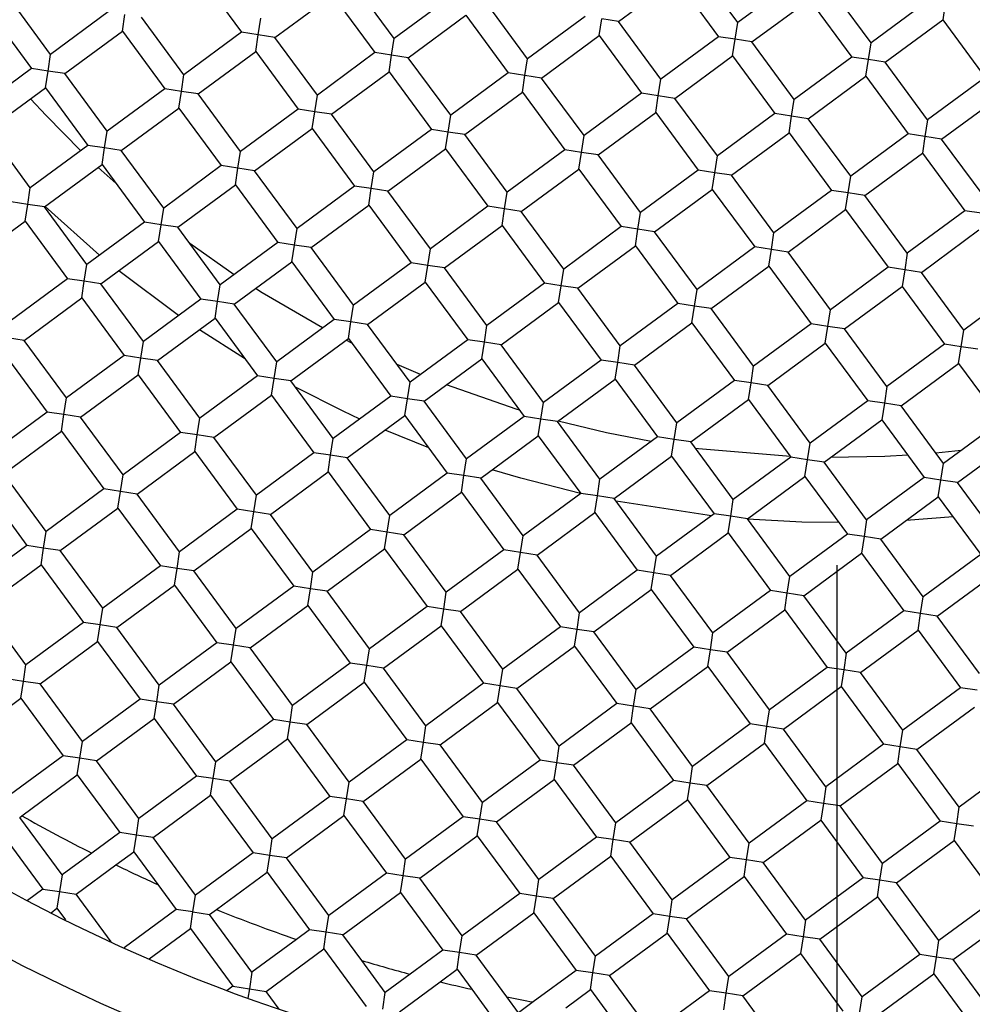
# Model space of a CAD drawing. Units: millimetres. Extents: x -62 to 718, y -431 to 328.
# Drawn here: x 61 to 65, y -202 to -198 of the extents above; entities that cross this region are included whole.
import ezdxf

# ---------------------------------------------------------------- set-up
doc = ezdxf.new("R2010")
doc.units = ezdxf.units.MM
doc.layers.add('MITTELLINIEN', color=7, linetype='Continuous')

# ---------------------------------------------------------------- blocks, each defined once
blk = doc.blocks.new('SW_CENTERMARKSYMBOL_0')
at = {"layer": 'MITTELLINIEN', "color": 0}
blk.add_line((0, -5), (0, -126.1989), dxfattribs=at)

msp = doc.modelspace()

# ---------------------------------------------------------------- linework, layer by layer
at = {"color": 7, "linetype": 'Continuous', "lineweight": 25}
for p, q in [((64.3104, -197.8036), (64.1327, -197.562)), ((62.0522, -197.6025), (62.23, -197.8442)), ((62.8698, -197.8702), (62.692, -197.6285)), ((63.8105, -197.799), (64.0521, -197.6212)), ((64.0521, -197.6212), (64.2299, -197.8629)), ((64.5521, -197.6259), (64.3104, -197.8036)), ((64.8697, -197.8889), (64.6919, -197.6472)), ((61.4291, -197.9367), (61.2513, -197.6951)), ((62.3698, -197.8655), (62.6114, -197.6878)), ((62.6114, -197.6878), (62.7892, -197.9294)), ((63.1114, -197.6924), (62.8698, -197.8702)), ((63.429, -197.9554), (63.2512, -197.7138)), ((64.3697, -197.8842), (64.6114, -197.7065)), ((64.6114, -197.7065), (64.7891, -197.9481)), ((65.1113, -197.7111), (64.8697, -197.8889)), ((65.1812, -197.7218), (65.1706, -197.7917)), ((61.1708, -197.7543), (61.3485, -197.996)), ((61.6707, -197.759), (61.4291, -197.9367)), ((61.73, -197.8395), (61.7406, -197.7696)), ((61.9883, -198.022), (61.8105, -197.7803)), ((62.929, -197.9508), (63.1707, -197.773)), ((63.1707, -197.773), (63.3484, -198.0147)), ((63.6707, -197.7777), (63.429, -197.9554)), ((62.2999, -197.8549), (62.3105, -197.785)), ((63.7299, -197.8582), (63.7406, -197.7883)), ((63.8105, -197.799), (63.7406, -197.7883)), ((63.9882, -198.0406), (63.8105, -197.799)), ((64.2998, -197.8736), (64.3104, -197.8036)), ((64.9289, -197.9694), (65.1706, -197.7917)), ((65.1706, -197.7917), (65.3483, -198.0334)), ((61.4883, -198.0173), (61.73, -197.8395)), ((61.73, -197.8395), (61.9077, -198.0812)), ((62.23, -197.8442), (61.9883, -198.022)), ((62.2999, -197.8549), (62.23, -197.8442)), ((62.2892, -197.9248), (62.2999, -197.8549)), ((62.3698, -197.8655), (62.2999, -197.8549)), ((63.4882, -198.036), (63.7299, -197.8582)), ((63.7299, -197.8582), (63.9077, -198.0999)), ((64.2299, -197.8629), (63.9882, -198.0406)), ((64.2998, -197.8736), (64.2299, -197.8629)), ((62.5475, -198.1072), (62.3698, -197.8655)), ((62.8591, -197.9401), (62.8698, -197.8702)), ((64.2891, -197.9435), (64.2998, -197.8736)), ((64.3697, -197.8842), (64.2998, -197.8736)), ((64.5474, -198.1259), (64.3697, -197.8842)), ((64.859, -197.9588), (64.8697, -197.8889)), ((61.4184, -198.0066), (61.4291, -197.9367)), ((62.0475, -198.1025), (62.2892, -197.9248)), ((62.2892, -197.9248), (62.467, -198.1664)), ((62.7892, -197.9294), (62.5475, -198.1072)), ((62.8591, -197.9401), (62.7892, -197.9294)), ((62.8484, -198.01), (62.8591, -197.9401)), ((62.929, -197.9508), (62.8591, -197.9401)), ((64.0475, -198.1212), (64.2891, -197.9435)), ((64.2891, -197.9435), (64.4669, -198.1851)), ((63.1068, -198.1924), (62.929, -197.9508)), ((63.4183, -198.0253), (63.429, -197.9554)), ((64.7891, -197.9481), (64.5474, -198.1259)), ((64.859, -197.9588), (64.7891, -197.9481)), ((64.8484, -198.0287), (64.859, -197.9588)), ((64.9289, -197.9694), (64.859, -197.9588)), ((65.1067, -198.2111), (64.9289, -197.9694)), ((61.3485, -197.996), (61.1068, -198.1737)), ((61.4184, -198.0066), (61.3485, -197.996)), ((61.4078, -198.0765), (61.4184, -198.0066)), ((61.4883, -198.0173), (61.4184, -198.0066)), ((61.6661, -198.259), (61.4883, -198.0173)), ((61.9776, -198.0919), (61.9883, -198.022)), ((62.6068, -198.1878), (62.8484, -198.01)), ((62.8484, -198.01), (63.0262, -198.2517)), ((63.3484, -198.0147), (63.1068, -198.1924)), ((63.4183, -198.0253), (63.3484, -198.0147)), ((63.4077, -198.0952), (63.4183, -198.0253)), ((63.4882, -198.036), (63.4183, -198.0253)), ((63.666, -198.2776), (63.4882, -198.036)), ((63.9776, -198.1106), (63.9882, -198.0406)), ((64.6067, -198.2064), (64.8484, -198.0287)), ((64.8484, -198.0287), (65.0261, -198.2704)), ((65.3483, -198.0334), (65.1067, -198.2111)), ((61.1661, -198.2543), (61.4078, -198.0765)), ((61.4078, -198.0765), (61.5855, -198.3182)), ((61.9077, -198.0812), (61.6661, -198.259)), ((61.9776, -198.0919), (61.9077, -198.0812)), ((61.967, -198.1618), (61.9776, -198.0919)), ((62.0475, -198.1025), (61.9776, -198.0919)), ((62.2253, -198.3442), (62.0475, -198.1025)), ((62.5369, -198.1771), (62.5475, -198.1072)), ((63.166, -198.273), (63.4077, -198.0952)), ((63.4077, -198.0952), (63.5854, -198.3369)), ((63.9077, -198.0999), (63.666, -198.2776)), ((63.9776, -198.1106), (63.9077, -198.0999)), ((63.9669, -198.1805), (63.9776, -198.1106)), ((64.0475, -198.1212), (63.9776, -198.1106)), ((64.2252, -198.3629), (64.0475, -198.1212)), ((64.5368, -198.1958), (64.5474, -198.1259)), ((65.1659, -198.2917), (65.4076, -198.1139)), ((61.7253, -198.3395), (61.967, -198.1618)), ((61.967, -198.1618), (62.1447, -198.4034)), ((62.467, -198.1664), (62.2253, -198.3442)), ((62.5369, -198.1771), (62.467, -198.1664)), ((62.5262, -198.247), (62.5369, -198.1771)), ((62.6068, -198.1878), (62.5369, -198.1771)), ((62.7845, -198.4294), (62.6068, -198.1878)), ((63.0961, -198.2623), (63.1068, -198.1924)), ((63.7252, -198.3582), (63.9669, -198.1805)), ((63.9669, -198.1805), (64.1447, -198.4221)), ((64.4669, -198.1851), (64.2252, -198.3629)), ((64.5368, -198.1958), (64.4669, -198.1851)), ((64.5261, -198.2657), (64.5368, -198.1958)), ((64.6067, -198.2064), (64.5368, -198.1958)), ((64.7844, -198.4481), (64.6067, -198.2064)), ((65.1067, -198.2111), (65.096, -198.281)), ((61.3438, -198.496), (61.1661, -198.2543)), ((61.6554, -198.3289), (61.6661, -198.259)), ((62.2845, -198.4248), (62.5262, -198.247)), ((62.5262, -198.247), (62.704, -198.4887)), ((63.0262, -198.2517), (62.7845, -198.4294)), ((63.0961, -198.2623), (63.0262, -198.2517)), ((63.0854, -198.3322), (63.0961, -198.2623)), ((63.166, -198.273), (63.0961, -198.2623)), ((63.3438, -198.5146), (63.166, -198.273)), ((64.2845, -198.4434), (64.5261, -198.2657)), ((64.5261, -198.2657), (64.7039, -198.5074)), ((65.0261, -198.2704), (64.7844, -198.4481)), ((65.096, -198.281), (65.0261, -198.2704)), ((63.6553, -198.3476), (63.666, -198.2776)), ((65.096, -198.281), (65.0854, -198.3509)), ((65.1659, -198.2917), (65.096, -198.281)), ((65.3437, -198.5333), (65.1659, -198.2917)), ((61.5855, -198.3182), (61.3438, -198.496)), ((61.6554, -198.3289), (61.5855, -198.3182)), ((61.6448, -198.3988), (61.6554, -198.3289)), ((61.7253, -198.3395), (61.6554, -198.3289)), ((61.9031, -198.5812), (61.7253, -198.3395)), ((62.2146, -198.4141), (62.2253, -198.3442)), ((62.8438, -198.51), (63.0854, -198.3322)), ((63.0854, -198.3322), (63.2632, -198.5739)), ((63.5854, -198.3369), (63.3438, -198.5146)), ((63.6553, -198.3476), (63.5854, -198.3369)), ((63.6447, -198.4175), (63.6553, -198.3476)), ((63.7252, -198.3582), (63.6553, -198.3476)), ((63.903, -198.5999), (63.7252, -198.3582)), ((64.8437, -198.5287), (65.0854, -198.3509)), ((65.0854, -198.3509), (65.2631, -198.5926)), ((61.4031, -198.5765), (61.6448, -198.3988)), ((61.6448, -198.3988), (61.8225, -198.6404)), ((64.2146, -198.4328), (64.2252, -198.3629)), ((62.1447, -198.4034), (61.9031, -198.5812)), ((62.2146, -198.4141), (62.1447, -198.4034)), ((62.204, -198.484), (62.2146, -198.4141)), ((62.2845, -198.4248), (62.2146, -198.4141)), ((62.4623, -198.6664), (62.2845, -198.4248)), ((62.7739, -198.4993), (62.7845, -198.4294)), ((63.403, -198.5952), (63.6447, -198.4175)), ((63.6447, -198.4175), (63.8224, -198.6591)), ((64.1447, -198.4221), (63.903, -198.5999)), ((64.2146, -198.4328), (64.1447, -198.4221)), ((64.2039, -198.5027), (64.2146, -198.4328)), ((64.2845, -198.4434), (64.2146, -198.4328)), ((64.4622, -198.6851), (64.2845, -198.4434)), ((64.7738, -198.518), (64.7844, -198.4481)), ((61.3332, -198.5659), (61.3438, -198.496)), ((61.9623, -198.6618), (62.204, -198.484)), ((62.204, -198.484), (62.3817, -198.7257)), ((62.704, -198.4887), (62.4623, -198.6664)), ((62.7739, -198.4993), (62.704, -198.4887)), ((62.7632, -198.5692), (62.7739, -198.4993)), ((62.8438, -198.51), (62.7739, -198.4993)), ((63.0215, -198.7517), (62.8438, -198.51)), ((63.3331, -198.5846), (63.3438, -198.5146)), ((63.9622, -198.6804), (64.2039, -198.5027)), ((64.2039, -198.5027), (64.3817, -198.7444)), ((64.7039, -198.5074), (64.4622, -198.6851)), ((64.7738, -198.518), (64.7039, -198.5074)), ((64.7631, -198.5879), (64.7738, -198.518)), ((64.8437, -198.5287), (64.7738, -198.518)), ((61.3332, -198.5659), (61.2633, -198.5552)), ((65.0214, -198.7703), (64.8437, -198.5287)), ((61.3225, -198.6358), (61.3332, -198.5659)), ((61.4031, -198.5765), (61.3332, -198.5659)), ((61.5808, -198.8182), (61.4031, -198.5765)), ((61.6345, -198.7788), (61.4055, -198.5748)), ((61.8924, -198.6511), (61.9031, -198.5812)), ((62.5215, -198.747), (62.7632, -198.5692)), ((62.7632, -198.5692), (62.941, -198.8109)), ((63.2632, -198.5739), (63.0215, -198.7517)), ((63.3331, -198.5846), (63.2632, -198.5739)), ((63.3224, -198.6545), (63.3331, -198.5846)), ((63.403, -198.5952), (63.3331, -198.5846)), ((63.5808, -198.8369), (63.403, -198.5952)), ((63.8923, -198.6698), (63.903, -198.5999)), ((64.5215, -198.7657), (64.7631, -198.5879)), ((64.7631, -198.5879), (64.9409, -198.8296)), ((65.2631, -198.5926), (65.0214, -198.7703)), ((65.333, -198.6032), (65.2631, -198.5926)), ((61.0809, -198.8135), (61.3225, -198.6358)), ((61.3225, -198.6358), (61.5003, -198.8774)), ((61.8225, -198.6404), (61.5808, -198.8182)), ((61.8924, -198.6511), (61.8225, -198.6404)), ((61.8818, -198.721), (61.8924, -198.6511)), ((61.9623, -198.6618), (61.8924, -198.6511)), ((62.1401, -198.9034), (61.9623, -198.6618)), ((62.4516, -198.7363), (62.4623, -198.6664)), ((63.0808, -198.8322), (63.3224, -198.6545)), ((63.3224, -198.6545), (63.5002, -198.8961)), ((63.8224, -198.6591), (63.5808, -198.8369)), ((63.8923, -198.6698), (63.8224, -198.6591)), ((63.8817, -198.7397), (63.8923, -198.6698)), ((63.9622, -198.6804), (63.8923, -198.6698)), ((64.14, -198.9221), (63.9622, -198.6804)), ((64.4516, -198.755), (64.4622, -198.6851)), ((65.0807, -198.8509), (65.3224, -198.6731)), ((61.6401, -198.8988), (61.8818, -198.721)), ((61.8818, -198.721), (62.0595, -198.9627)), ((62.1982, -198.8607), (62.0122, -198.7296)), ((62.3817, -198.7257), (62.1401, -198.9034)), ((62.4516, -198.7363), (62.3817, -198.7257)), ((62.441, -198.8062), (62.4516, -198.7363)), ((62.5215, -198.747), (62.4516, -198.7363)), ((62.6993, -198.9887), (62.5215, -198.747)), ((63.0109, -198.8216), (63.0215, -198.7517)), ((63.64, -198.9174), (63.8817, -198.7397)), ((63.8817, -198.7397), (64.0594, -198.9814)), ((64.3817, -198.7444), (64.14, -198.9221)), ((64.4516, -198.755), (64.3817, -198.7444)), ((64.4409, -198.8249), (64.4516, -198.755)), ((64.5215, -198.7657), (64.4516, -198.755)), ((64.6992, -199.0073), (64.5215, -198.7657)), ((65.0214, -198.7703), (65.0108, -198.8402)), ((62.1993, -198.984), (62.441, -198.8062)), ((62.441, -198.8062), (62.6187, -199.0479)), ((62.941, -198.8109), (62.6993, -198.9887)), ((63.0109, -198.8216), (62.941, -198.8109)), ((61.5702, -198.8881), (61.5808, -198.8182)), ((61.9655, -199.0318), (61.7144, -198.8441)), ((63.0002, -198.8915), (63.0109, -198.8216)), ((63.0808, -198.8322), (63.0109, -198.8216)), ((63.2585, -199.0739), (63.0808, -198.8322)), ((63.5701, -198.9068), (63.5808, -198.8369)), ((64.1992, -199.0027), (64.4409, -198.8249)), ((64.4409, -198.8249), (64.6187, -199.0666)), ((64.9409, -198.8296), (64.6992, -199.0073)), ((65.0108, -198.8402), (64.9409, -198.8296)), ((65.0108, -198.8402), (65.0001, -198.9101)), ((65.0807, -198.8509), (65.0108, -198.8402)), ((65.2584, -199.0926), (65.0807, -198.8509)), ((61.5003, -198.8774), (61.2586, -199.0552)), ((61.5702, -198.8881), (61.5003, -198.8774)), ((61.5595, -198.958), (61.5702, -198.8881)), ((61.6401, -198.8988), (61.5702, -198.8881)), ((62.7585, -199.0692), (63.0002, -198.8915)), ((63.0002, -198.8915), (63.178, -199.1331)), ((61.8178, -199.1404), (61.6401, -198.8988)), ((62.1294, -198.9733), (62.1401, -198.9034)), ((63.5002, -198.8961), (63.2585, -199.0739)), ((63.5701, -198.9068), (63.5002, -198.8961)), ((63.5594, -198.9767), (63.5701, -198.9068)), ((63.64, -198.9174), (63.5701, -198.9068)), ((63.8178, -199.1591), (63.64, -198.9174)), ((64.1293, -198.992), (64.14, -198.9221)), ((64.7585, -199.0879), (65.0001, -198.9101)), ((65.0001, -198.9101), (65.1779, -199.1518)), ((65.5001, -198.9148), (65.2584, -199.0926)), ((61.3179, -199.1358), (61.5595, -198.958)), ((61.5595, -198.958), (61.7373, -199.1997)), ((62.0595, -198.9627), (61.8178, -199.1404)), ((62.1294, -198.9733), (62.0595, -198.9627)), ((62.1188, -199.0432), (62.1294, -198.9733)), ((62.1993, -198.984), (62.1294, -198.9733)), ((63.3178, -199.1544), (63.5594, -198.9767)), ((63.5594, -198.9767), (63.7372, -199.2184)), ((62.3771, -199.2257), (62.1993, -198.984)), ((62.6886, -199.0586), (62.6993, -198.9887)), ((64.0594, -198.9814), (63.8178, -199.1591)), ((64.1293, -198.992), (64.0594, -198.9814)), ((64.1187, -199.0619), (64.1293, -198.992)), ((64.1992, -199.0027), (64.1293, -198.992)), ((64.377, -199.2443), (64.1992, -199.0027)), ((64.6886, -199.0772), (64.6992, -199.0073)), ((61.8771, -199.221), (62.1188, -199.0432)), ((62.1188, -199.0432), (62.2965, -199.2849)), ((62.6187, -199.0479), (62.3771, -199.2257)), ((62.6886, -199.0586), (62.6187, -199.0479)), ((62.678, -199.1285), (62.6886, -199.0586)), ((62.7585, -199.0692), (62.6886, -199.0586)), ((62.2424, -199.2113), (62.0531, -199.0915)), ((62.9363, -199.3109), (62.7585, -199.0692)), ((63.2479, -199.1438), (63.2585, -199.0739)), ((63.877, -199.2397), (64.1187, -199.0619)), ((64.1187, -199.0619), (64.2964, -199.3036)), ((64.6187, -199.0666), (64.377, -199.2443)), ((64.6886, -199.0772), (64.6187, -199.0666)), ((64.6779, -199.1471), (64.6886, -199.0772)), ((64.7585, -199.0879), (64.6886, -199.0772)), ((64.9362, -199.3296), (64.7585, -199.0879)), ((65.2478, -199.1625), (65.2584, -199.0926)), ((61.3179, -199.1358), (61.248, -199.1251)), ((61.4956, -199.3774), (61.3179, -199.1358)), ((61.8072, -199.2103), (61.8178, -199.1404)), ((62.4363, -199.3062), (62.678, -199.1285)), ((62.692, -199.1475), (62.6683, -199.1356)), ((62.678, -199.1285), (62.8557, -199.3701)), ((63.178, -199.1331), (62.9363, -199.3109)), ((63.2479, -199.1438), (63.178, -199.1331)), ((63.2372, -199.2137), (63.2479, -199.1438)), ((63.3178, -199.1544), (63.2479, -199.1438)), ((63.4955, -199.3961), (63.3178, -199.1544)), ((63.8071, -199.229), (63.8178, -199.1591)), ((64.4362, -199.3249), (64.6779, -199.1471)), ((64.6779, -199.1471), (64.8557, -199.3888)), ((65.1779, -199.1518), (64.9362, -199.3296)), ((65.2478, -199.1625), (65.1779, -199.1518)), ((65.2371, -199.2324), (65.2478, -199.1625)), ((65.3177, -199.1731), (65.2478, -199.1625)), ((61.2373, -199.195), (61.4151, -199.4367)), ((61.7373, -199.1997), (61.4956, -199.3774)), ((61.8072, -199.2103), (61.7373, -199.1997)), ((61.7965, -199.2802), (61.8072, -199.2103)), ((61.8771, -199.221), (61.8072, -199.2103)), ((62.0548, -199.4627), (61.8771, -199.221)), ((62.9956, -199.3914), (63.2372, -199.2137)), ((63.2372, -199.2137), (63.415, -199.4554)), ((63.7372, -199.2184), (63.4955, -199.3961)), ((63.8071, -199.229), (63.7372, -199.2184)), ((62.3664, -199.2956), (62.3771, -199.2257)), ((62.9797, -199.279), (62.882, -199.237)), ((63.7964, -199.2989), (63.8071, -199.229)), ((63.877, -199.2397), (63.8071, -199.229)), ((64.0548, -199.4813), (63.877, -199.2397)), ((64.3663, -199.3142), (64.377, -199.2443)), ((64.9955, -199.4101), (65.2371, -199.2324)), ((65.2371, -199.2324), (65.4149, -199.474)), ((61.5549, -199.458), (61.7965, -199.2802)), ((61.7965, -199.2802), (61.9743, -199.5219)), ((62.2965, -199.2849), (62.0548, -199.4627)), ((62.3664, -199.2956), (62.2965, -199.2849)), ((62.3558, -199.3655), (62.3664, -199.2956)), ((62.4363, -199.3062), (62.3664, -199.2956)), ((62.6141, -199.5479), (62.4363, -199.3062)), ((63.5548, -199.4767), (63.7964, -199.2989)), ((63.7964, -199.2989), (63.9742, -199.5406)), ((64.2964, -199.3036), (64.0548, -199.4813)), ((64.3663, -199.3142), (64.2964, -199.3036)), ((62.9256, -199.3808), (62.9363, -199.3109)), ((64.3557, -199.3841), (64.3663, -199.3142)), ((64.4362, -199.3249), (64.3663, -199.3142)), ((64.614, -199.5666), (64.4362, -199.3249)), ((64.9362, -199.3296), (64.9256, -199.3995)), ((61.485, -199.4473), (61.4956, -199.3774)), ((62.1141, -199.5432), (62.3558, -199.3655)), ((62.3558, -199.3655), (62.5335, -199.6071)), ((62.8557, -199.3701), (62.6141, -199.5479)), ((62.9256, -199.3808), (62.8557, -199.3701)), ((62.915, -199.4507), (62.9256, -199.3808)), ((62.9956, -199.3914), (62.9256, -199.3808)), ((64.114, -199.5619), (64.3557, -199.3841)), ((64.3557, -199.3841), (64.5334, -199.6258)), ((64.8557, -199.3888), (64.614, -199.5666)), ((64.9256, -199.3995), (64.8557, -199.3888)), ((63.1733, -199.6331), (62.9956, -199.3914)), ((63.4849, -199.466), (63.4955, -199.3961)), ((64.9256, -199.3995), (64.9149, -199.4694)), ((64.9955, -199.4101), (64.9256, -199.3995)), ((65.1732, -199.6518), (64.9955, -199.4101)), ((61.4151, -199.4367), (61.1734, -199.6144)), ((61.485, -199.4473), (61.4151, -199.4367)), ((61.4743, -199.5172), (61.485, -199.4473)), ((61.5549, -199.458), (61.485, -199.4473)), ((61.7326, -199.6997), (61.5549, -199.458)), ((62.0442, -199.5326), (62.0548, -199.4627)), ((62.6733, -199.6284), (62.915, -199.4507)), ((62.915, -199.4507), (63.0927, -199.6924)), ((63.415, -199.4554), (63.1733, -199.6331)), ((63.4849, -199.466), (63.415, -199.4554)), ((63.4742, -199.5359), (63.4849, -199.466)), ((63.5548, -199.4767), (63.4849, -199.466)), ((64.6732, -199.6471), (64.9149, -199.4694)), ((64.9149, -199.4694), (65.0927, -199.711)), ((63.0146, -199.5861), (62.8313, -199.5122)), ((63.7325, -199.7183), (63.5548, -199.4767)), ((64.0441, -199.5512), (64.0548, -199.4813)), ((65.4149, -199.474), (65.1732, -199.6518)), ((61.2326, -199.695), (61.4743, -199.5172)), ((61.4743, -199.5172), (61.6521, -199.7589)), ((61.9743, -199.5219), (61.7326, -199.6997)), ((62.0442, -199.5326), (61.9743, -199.5219)), ((62.0335, -199.6025), (62.0442, -199.5326)), ((62.1141, -199.5432), (62.0442, -199.5326)), ((62.2918, -199.7849), (62.1141, -199.5432)), ((62.6034, -199.6178), (62.6141, -199.5479)), ((63.2326, -199.7137), (63.4742, -199.5359)), ((63.4742, -199.5359), (63.652, -199.7776)), ((63.9742, -199.5406), (63.7325, -199.7183)), ((64.0441, -199.5512), (63.9742, -199.5406)), ((64.0335, -199.6211), (64.0441, -199.5512)), ((64.114, -199.5619), (64.0441, -199.5512)), ((65.2325, -199.7323), (65.4741, -199.5546)), ((64.2918, -199.8036), (64.114, -199.5619)), ((64.6033, -199.6365), (64.614, -199.5666)), ((61.7919, -199.7802), (62.0335, -199.6025)), ((62.0335, -199.6025), (62.2113, -199.8441)), ((62.5335, -199.6071), (62.2918, -199.7849)), ((62.6034, -199.6178), (62.5335, -199.6071)), ((62.5928, -199.6877), (62.6034, -199.6178)), ((62.6733, -199.6284), (62.6034, -199.6178)), ((62.8511, -199.8701), (62.6733, -199.6284)), ((63.1626, -199.703), (63.1733, -199.6331)), ((63.7918, -199.7989), (64.0335, -199.6211)), ((64.0335, -199.6211), (64.2112, -199.8628)), ((64.5334, -199.6258), (64.2918, -199.8036)), ((64.6033, -199.6365), (64.5334, -199.6258)), ((64.5927, -199.7064), (64.6033, -199.6365)), ((64.6732, -199.6471), (64.6033, -199.6365)), ((65.2471, -199.5975), (65.1413, -199.6084)), ((64.851, -199.8888), (64.6732, -199.6471)), ((65.1626, -199.7217), (65.1732, -199.6518)), ((61.4104, -199.9367), (61.2326, -199.695)), ((61.722, -199.7696), (61.7326, -199.6997)), ((62.3511, -199.8654), (62.5928, -199.6877)), ((62.5928, -199.6877), (62.7705, -199.9294)), ((63.0927, -199.6924), (62.8511, -199.8701)), ((63.1626, -199.703), (63.0927, -199.6924)), ((63.152, -199.7729), (63.1626, -199.703)), ((63.2326, -199.7137), (63.1626, -199.703)), ((63.4103, -199.9553), (63.2326, -199.7137)), ((63.7219, -199.7882), (63.7325, -199.7183)), ((64.351, -199.8841), (64.5927, -199.7064)), ((64.5927, -199.7064), (64.7704, -199.948)), ((65.0927, -199.711), (64.851, -199.8888)), ((65.1626, -199.7217), (65.0927, -199.711)), ((61.1521, -199.7542), (61.3298, -199.9959)), ((61.6521, -199.7589), (61.4104, -199.9367)), ((61.722, -199.7696), (61.6521, -199.7589)), ((65.1519, -199.7916), (65.1626, -199.7217)), ((65.2325, -199.7323), (65.1626, -199.7217)), ((65.4102, -199.974), (65.2325, -199.7323)), ((61.7113, -199.8395), (61.722, -199.7696)), ((61.7919, -199.7802), (61.722, -199.7696)), ((61.9696, -200.0219), (61.7919, -199.7802)), ((62.2812, -199.8548), (62.2918, -199.7849)), ((62.9103, -199.9507), (63.152, -199.7729)), ((63.152, -199.7729), (63.3297, -200.0146)), ((63.652, -199.7776), (63.4103, -199.9553)), ((63.7219, -199.7882), (63.652, -199.7776)), ((63.7112, -199.8581), (63.7219, -199.7882)), ((63.7918, -199.7989), (63.7219, -199.7882)), ((63.9695, -200.0406), (63.7918, -199.7989)), ((64.9102, -199.9693), (65.1519, -199.7916)), ((65.1519, -199.7916), (65.3297, -200.0333)), ((61.4696, -200.0172), (61.7113, -199.8395)), ((61.7113, -199.8395), (61.8891, -200.0811)), ((62.2113, -199.8441), (61.9696, -200.0219)), ((62.2812, -199.8548), (62.2113, -199.8441)), ((64.2811, -199.8735), (64.2918, -199.8036)), ((62.2705, -199.9247), (62.2812, -199.8548)), ((62.3511, -199.8654), (62.2812, -199.8548)), ((62.5288, -200.1071), (62.3511, -199.8654)), ((62.8404, -199.94), (62.8511, -199.8701)), ((63.4696, -200.0359), (63.7112, -199.8581)), ((63.7112, -199.8581), (63.889, -200.0998)), ((64.2112, -199.8628), (63.9695, -200.0406)), ((64.2811, -199.8735), (64.2112, -199.8628)), ((64.2705, -199.9434), (64.2811, -199.8735)), ((64.351, -199.8841), (64.2811, -199.8735)), ((64.5288, -200.1258), (64.351, -199.8841)), ((65.2135, -199.8753), (65.0165, -199.8912)), ((62.0289, -200.1024), (62.2705, -199.9247)), ((62.2705, -199.9247), (62.4483, -200.1664)), ((64.851, -199.8888), (64.8403, -199.9587)), ((61.3997, -200.0066), (61.4104, -199.9367)), ((62.7705, -199.9294), (62.5288, -200.1071)), ((62.8404, -199.94), (62.7705, -199.9294)), ((62.8298, -200.0099), (62.8404, -199.94)), ((62.9103, -199.9507), (62.8404, -199.94)), ((63.0881, -200.1923), (62.9103, -199.9507)), ((63.3996, -200.0252), (63.4103, -199.9553)), ((64.0288, -200.1211), (64.2705, -199.9434)), ((64.2705, -199.9434), (64.4482, -200.185)), ((64.7704, -199.948), (64.5288, -200.1258)), ((64.8403, -199.9587), (64.7704, -199.948)), ((64.8403, -199.9587), (64.8297, -200.0286)), ((64.9102, -199.9693), (64.8403, -199.9587)), ((61.3298, -199.9959), (61.0882, -200.1737)), ((61.3997, -200.0066), (61.3298, -199.9959)), ((61.3891, -200.0765), (61.3997, -200.0066)), ((61.4696, -200.0172), (61.3997, -200.0066)), ((62.5881, -200.1877), (62.8298, -200.0099)), ((62.8298, -200.0099), (63.0075, -200.2516)), ((65.088, -200.211), (64.9102, -199.9693)), ((61.6474, -200.2589), (61.4696, -200.0172)), ((61.959, -200.0918), (61.9696, -200.0219)), ((63.3297, -200.0146), (63.0881, -200.1923)), ((63.3996, -200.0252), (63.3297, -200.0146)), ((63.389, -200.0951), (63.3996, -200.0252)), ((63.4696, -200.0359), (63.3996, -200.0252)), ((63.6473, -200.2776), (63.4696, -200.0359)), ((63.9589, -200.1105), (63.9695, -200.0406)), ((64.588, -200.2063), (64.8297, -200.0286)), ((64.8297, -200.0286), (65.0074, -200.2703)), ((65.3297, -200.0333), (65.088, -200.211)), ((61.1474, -200.2542), (61.3891, -200.0765)), ((61.3891, -200.0765), (61.5668, -200.3181)), ((61.8891, -200.0811), (61.6474, -200.2589)), ((61.959, -200.0918), (61.8891, -200.0811)), ((61.9483, -200.1617), (61.959, -200.0918)), ((62.0289, -200.1024), (61.959, -200.0918)), ((62.2066, -200.3441), (62.0289, -200.1024)), ((62.5182, -200.177), (62.5288, -200.1071)), ((63.1473, -200.2729), (63.389, -200.0951)), ((63.389, -200.0951), (63.5667, -200.3368)), ((63.889, -200.0998), (63.6473, -200.2776)), ((63.9589, -200.1105), (63.889, -200.0998)), ((63.9482, -200.1804), (63.9589, -200.1105)), ((64.0288, -200.1211), (63.9589, -200.1105)), ((64.2065, -200.3628), (64.0288, -200.1211)), ((64.5181, -200.1957), (64.5288, -200.1258)), ((65.1472, -200.2916), (65.3889, -200.1138)), ((61.7066, -200.3394), (61.9483, -200.1617)), ((61.9483, -200.1617), (62.1261, -200.4034)), ((62.4483, -200.1664), (62.2066, -200.3441)), ((62.5182, -200.177), (62.4483, -200.1664)), ((62.5075, -200.2469), (62.5182, -200.177)), ((62.5881, -200.1877), (62.5182, -200.177)), ((62.7658, -200.4293), (62.5881, -200.1877)), ((63.0774, -200.2622), (63.0881, -200.1923)), ((63.7066, -200.3581), (63.9482, -200.1804)), ((63.9482, -200.1804), (64.126, -200.422)), ((64.4482, -200.185), (64.2065, -200.3628)), ((64.5181, -200.1957), (64.4482, -200.185)), ((64.5075, -200.2656), (64.5181, -200.1957)), ((64.588, -200.2063), (64.5181, -200.1957)), ((64.7658, -200.448), (64.588, -200.2063)), ((65.0773, -200.2809), (65.088, -200.211)), ((61.3252, -200.4959), (61.1474, -200.2542)), ((62.2659, -200.4247), (62.5075, -200.2469)), ((62.5075, -200.2469), (62.6853, -200.4886)), ((63.0075, -200.2516), (62.7658, -200.4293)), ((63.0774, -200.2622), (63.0075, -200.2516)), ((61.6367, -200.3288), (61.6474, -200.2589)), ((63.0668, -200.3321), (63.0774, -200.2622)), ((63.1473, -200.2729), (63.0774, -200.2622)), ((63.3251, -200.5146), (63.1473, -200.2729)), ((63.6366, -200.3475), (63.6473, -200.2776)), ((64.2658, -200.4433), (64.5075, -200.2656)), ((64.5075, -200.2656), (64.6852, -200.5073)), ((65.0074, -200.2703), (64.7658, -200.448)), ((65.0773, -200.2809), (65.0074, -200.2703)), ((65.0667, -200.3508), (65.0773, -200.2809)), ((65.1472, -200.2916), (65.0773, -200.2809)), ((65.325, -200.5332), (65.1472, -200.2916)), ((61.5668, -200.3181), (61.3252, -200.4959)), ((61.6367, -200.3288), (61.5668, -200.3181)), ((61.6261, -200.3987), (61.6367, -200.3288)), ((61.7066, -200.3394), (61.6367, -200.3288)), ((61.8844, -200.5811), (61.7066, -200.3394)), ((62.8251, -200.5099), (63.0668, -200.3321)), ((63.0668, -200.3321), (63.2445, -200.5738)), ((63.5667, -200.3368), (63.3251, -200.5146)), ((63.6366, -200.3475), (63.5667, -200.3368)), ((62.196, -200.414), (62.2066, -200.3441)), ((63.626, -200.4174), (63.6366, -200.3475)), ((63.7066, -200.3581), (63.6366, -200.3475)), ((63.8843, -200.5998), (63.7066, -200.3581)), ((64.1959, -200.4327), (64.2065, -200.3628)), ((64.825, -200.5286), (65.0667, -200.3508)), ((65.0667, -200.3508), (65.2444, -200.5925)), ((61.3844, -200.5764), (61.6261, -200.3987)), ((61.6261, -200.3987), (61.8038, -200.6404)), ((62.1261, -200.4034), (61.8844, -200.5811)), ((62.196, -200.414), (62.1261, -200.4034)), ((62.1853, -200.4839), (62.196, -200.414)), ((62.2659, -200.4247), (62.196, -200.414)), ((63.3843, -200.5951), (63.626, -200.4174)), ((63.626, -200.4174), (63.8037, -200.659)), ((64.126, -200.422), (63.8843, -200.5998)), ((64.1959, -200.4327), (64.126, -200.422)), ((62.4436, -200.6663), (62.2659, -200.4247)), ((62.7552, -200.4992), (62.7658, -200.4293)), ((64.1852, -200.5026), (64.1959, -200.4327)), ((64.2658, -200.4433), (64.1959, -200.4327)), ((64.4435, -200.685), (64.2658, -200.4433)), ((64.7658, -200.448), (64.7551, -200.5179)), ((61.3145, -200.5658), (61.3252, -200.4959)), ((61.9436, -200.6617), (62.1853, -200.4839)), ((62.1853, -200.4839), (62.3631, -200.7256)), ((62.6853, -200.4886), (62.4436, -200.6663)), ((62.7552, -200.4992), (62.6853, -200.4886)), ((62.7445, -200.5691), (62.7552, -200.4992)), ((62.8251, -200.5099), (62.7552, -200.4992)), ((63.9436, -200.6803), (64.1852, -200.5026)), ((64.1852, -200.5026), (64.363, -200.7443)), ((63.0028, -200.7516), (62.8251, -200.5099)), ((63.3144, -200.5845), (63.3251, -200.5146)), ((64.6852, -200.5073), (64.4435, -200.685)), ((64.7551, -200.5179), (64.6852, -200.5073)), ((64.7551, -200.5179), (64.7445, -200.5878)), ((64.825, -200.5286), (64.7551, -200.5179)), ((65.0028, -200.7702), (64.825, -200.5286)), ((61.3145, -200.5658), (61.2446, -200.5551)), ((61.3039, -200.6357), (61.3145, -200.5658)), ((61.3844, -200.5764), (61.3145, -200.5658)), ((61.5622, -200.8181), (61.3844, -200.5764)), ((61.8737, -200.651), (61.8844, -200.5811)), ((62.5029, -200.7469), (62.7445, -200.5691)), ((62.7445, -200.5691), (62.9223, -200.8108)), ((63.2445, -200.5738), (63.0028, -200.7516)), ((63.3144, -200.5845), (63.2445, -200.5738)), ((63.3038, -200.6544), (63.3144, -200.5845)), ((63.3843, -200.5951), (63.3144, -200.5845)), ((64.5028, -200.7656), (64.7445, -200.5878)), ((64.7445, -200.5878), (64.9222, -200.8295)), ((63.5621, -200.8368), (63.3843, -200.5951)), ((63.8736, -200.6697), (63.8843, -200.5998)), ((65.2444, -200.5925), (65.0028, -200.7702)), ((65.3143, -200.6031), (65.2444, -200.5925)), ((61.0622, -200.8134), (61.3039, -200.6357)), ((61.3039, -200.6357), (61.4816, -200.8774)), ((61.8038, -200.6404), (61.5622, -200.8181)), ((61.8737, -200.651), (61.8038, -200.6404)), ((61.8631, -200.7209), (61.8737, -200.651)), ((61.9436, -200.6617), (61.8737, -200.651)), ((62.1214, -200.9033), (61.9436, -200.6617)), ((62.433, -200.7362), (62.4436, -200.6663)), ((63.0621, -200.8321), (63.3038, -200.6544)), ((63.3038, -200.6544), (63.4815, -200.896)), ((63.8037, -200.659), (63.5621, -200.8368)), ((63.8736, -200.6697), (63.8037, -200.659)), ((63.863, -200.7396), (63.8736, -200.6697)), ((63.9436, -200.6803), (63.8736, -200.6697)), ((64.1213, -200.922), (63.9436, -200.6803)), ((64.4329, -200.7549), (64.4435, -200.685)), ((65.062, -200.8508), (65.3037, -200.6731)), ((61.6214, -200.8987), (61.8631, -200.7209)), ((61.8631, -200.7209), (62.0408, -200.9626)), ((62.3631, -200.7256), (62.1214, -200.9033)), ((62.433, -200.7362), (62.3631, -200.7256)), ((62.4223, -200.8061), (62.433, -200.7362)), ((62.5029, -200.7469), (62.433, -200.7362)), ((62.6806, -200.9886), (62.5029, -200.7469)), ((62.9922, -200.8215), (63.0028, -200.7516)), ((63.6213, -200.9173), (63.863, -200.7396)), ((63.863, -200.7396), (64.0407, -200.9813)), ((64.363, -200.7443), (64.1213, -200.922)), ((64.4329, -200.7549), (64.363, -200.7443)), ((64.4222, -200.8248), (64.4329, -200.7549)), ((64.5028, -200.7656), (64.4329, -200.7549)), ((64.6805, -201.0072), (64.5028, -200.7656)), ((64.9921, -200.8401), (65.0028, -200.7702)), ((61.5515, -200.888), (61.5622, -200.8181)), ((62.1806, -200.9839), (62.4223, -200.8061)), ((62.4223, -200.8061), (62.6001, -201.0478)), ((62.9223, -200.8108), (62.6806, -200.9886)), ((62.9922, -200.8215), (62.9223, -200.8108)), ((62.9815, -200.8914), (62.9922, -200.8215)), ((63.0621, -200.8321), (62.9922, -200.8215)), ((63.2398, -201.0738), (63.0621, -200.8321)), ((64.1806, -201.0026), (64.4222, -200.8248)), ((64.4222, -200.8248), (64.6, -201.0665)), ((64.9222, -200.8295), (64.6805, -201.0072)), ((64.9921, -200.8401), (64.9222, -200.8295)), ((63.5514, -200.9067), (63.5621, -200.8368)), ((64.9815, -200.9101), (64.9921, -200.8401)), ((65.062, -200.8508), (64.9921, -200.8401)), ((65.2398, -201.0925), (65.062, -200.8508)), ((61.4816, -200.8774), (61.2399, -201.0551)), ((61.5515, -200.888), (61.4816, -200.8774)), ((61.5409, -200.9579), (61.5515, -200.888)), ((61.6214, -200.8987), (61.5515, -200.888)), ((61.7992, -201.1403), (61.6214, -200.8987)), ((62.1107, -200.9732), (62.1214, -200.9033)), ((62.7399, -201.0691), (62.9815, -200.8914)), ((62.9815, -200.8914), (63.1593, -201.133)), ((63.4815, -200.896), (63.2398, -201.0738)), ((63.5514, -200.9067), (63.4815, -200.896)), ((63.5408, -200.9766), (63.5514, -200.9067)), ((63.6213, -200.9173), (63.5514, -200.9067)), ((63.7991, -201.159), (63.6213, -200.9173)), ((64.7398, -201.0878), (64.9815, -200.9101)), ((64.9815, -200.9101), (65.1592, -201.1517)), ((65.4814, -200.9147), (65.2398, -201.0925)), ((61.3082, -201.129), (61.5409, -200.9579)), ((61.5409, -200.9579), (61.7186, -201.1996)), ((64.1106, -200.9919), (64.1213, -200.922)), ((62.0408, -200.9626), (61.7992, -201.1403)), ((62.1107, -200.9732), (62.0408, -200.9626)), ((62.1001, -201.0431), (62.1107, -200.9732)), ((62.1806, -200.9839), (62.1107, -200.9732)), ((62.3584, -201.2256), (62.1806, -200.9839)), ((62.67, -201.0585), (62.6806, -200.9886)), ((63.2991, -201.1543), (63.5408, -200.9766)), ((63.5408, -200.9766), (63.7185, -201.2183)), ((64.0407, -200.9813), (63.7991, -201.159)), ((64.1106, -200.9919), (64.0407, -200.9813)), ((64.1, -201.0618), (64.1106, -200.9919)), ((64.1806, -201.0026), (64.1106, -200.9919)), ((64.3583, -201.2442), (64.1806, -201.0026)), ((64.6805, -201.0072), (64.6699, -201.0771)), ((61.8584, -201.2209), (62.1001, -201.0431)), ((62.1001, -201.0431), (62.2778, -201.2848)), ((62.6001, -201.0478), (62.3584, -201.2256)), ((62.67, -201.0585), (62.6001, -201.0478)), ((62.6593, -201.1284), (62.67, -201.0585)), ((62.7399, -201.0691), (62.67, -201.0585)), ((62.9176, -201.3108), (62.7399, -201.0691)), ((63.2292, -201.1437), (63.2398, -201.0738)), ((63.8583, -201.2396), (64.1, -201.0618)), ((64.1, -201.0618), (64.2777, -201.3035)), ((64.6, -201.0665), (64.3583, -201.2442)), ((64.6699, -201.0771), (64.6, -201.0665)), ((64.6699, -201.0771), (64.6592, -201.1471)), ((64.7398, -201.0878), (64.6699, -201.0771)), ((64.9175, -201.3295), (64.7398, -201.0878)), ((65.2291, -201.1624), (65.2398, -201.0925)), ((61.2992, -201.1357), (61.3082, -201.129)), ((61.4769, -201.3773), (61.2992, -201.1357)), ((61.7885, -201.2102), (61.7992, -201.1403)), ((62.4176, -201.3061), (62.6593, -201.1284)), ((62.6593, -201.1284), (62.8371, -201.37)), ((63.1593, -201.133), (62.9176, -201.3108)), ((63.2292, -201.1437), (63.1593, -201.133)), ((63.2185, -201.2136), (63.2292, -201.1437)), ((63.2991, -201.1543), (63.2292, -201.1437)), ((63.4768, -201.396), (63.2991, -201.1543)), ((63.7884, -201.2289), (63.7991, -201.159)), ((64.4176, -201.3248), (64.6592, -201.1471)), ((64.6592, -201.1471), (64.837, -201.3887)), ((65.1592, -201.1517), (64.9175, -201.3295)), ((65.2291, -201.1624), (65.1592, -201.1517)), ((65.2185, -201.2323), (65.2291, -201.1624)), ((65.299, -201.173), (65.2291, -201.1624)), ((61.2186, -201.1949), (61.3964, -201.4366)), ((61.7186, -201.1996), (61.6017, -201.2856)), ((61.7885, -201.2102), (61.7186, -201.1996)), ((61.7779, -201.2801), (61.7885, -201.2102)), ((61.8584, -201.2209), (61.7885, -201.2102)), ((62.0362, -201.4626), (61.8584, -201.2209)), ((62.3477, -201.2955), (62.3584, -201.2256)), ((62.9769, -201.3913), (63.2185, -201.2136)), ((63.2185, -201.2136), (63.3963, -201.4553)), ((63.7185, -201.2183), (63.4768, -201.396)), ((63.7884, -201.2289), (63.7185, -201.2183)), ((63.7778, -201.2988), (63.7884, -201.2289)), ((63.8583, -201.2396), (63.7884, -201.2289)), ((64.0361, -201.4812), (63.8583, -201.2396)), ((64.3477, -201.3141), (64.3583, -201.2442)), ((64.9768, -201.41), (65.2185, -201.2323)), ((65.2185, -201.2323), (65.3962, -201.4739)), ((61.6017, -201.2856), (61.4769, -201.3773)), ((61.7027, -201.3354), (61.7779, -201.2801)), ((61.7779, -201.2801), (61.8789, -201.4175)), ((62.2778, -201.2848), (62.0362, -201.4626)), ((62.3477, -201.2955), (62.2778, -201.2848)), ((62.3371, -201.3654), (62.3477, -201.2955)), ((62.4176, -201.3061), (62.3477, -201.2955)), ((62.5954, -201.5478), (62.4176, -201.3061)), ((62.907, -201.3807), (62.9176, -201.3108)), ((63.5361, -201.4766), (63.7778, -201.2988)), ((63.7778, -201.2988), (63.9555, -201.5405)), ((64.2777, -201.3035), (64.0361, -201.4812)), ((64.3477, -201.3141), (64.2777, -201.3035)), ((64.337, -201.3841), (64.3477, -201.3141)), ((64.4176, -201.3248), (64.3477, -201.3141)), ((64.5953, -201.5665), (64.4176, -201.3248)), ((64.9069, -201.3994), (64.9175, -201.3295)), ((61.5362, -201.4579), (61.7027, -201.3354)), ((62.1241, -201.522), (62.3371, -201.3654)), ((62.3371, -201.3654), (62.5148, -201.607)), ((62.8371, -201.37), (62.5954, -201.5478)), ((62.907, -201.3807), (62.8371, -201.37)), ((61.4769, -201.3773), (61.4663, -201.4472)), ((62.8963, -201.4506), (62.907, -201.3807)), ((62.9769, -201.3913), (62.907, -201.3807)), ((63.1546, -201.633), (62.9769, -201.3913)), ((63.4662, -201.4659), (63.4768, -201.396)), ((64.0953, -201.5618), (64.337, -201.3841)), ((64.337, -201.3841), (64.5147, -201.6257)), ((64.837, -201.3887), (64.5953, -201.5665)), ((64.9069, -201.3994), (64.837, -201.3887)), ((64.8962, -201.4693), (64.9069, -201.3994)), ((64.9768, -201.41), (64.9069, -201.3994)), ((65.1545, -201.6517), (64.9768, -201.41)), ((61.3964, -201.4366), (61.332, -201.4839)), ((61.3964, -201.4366), (61.4663, -201.4472)), ((61.4663, -201.4472), (61.4556, -201.5171)), ((61.4663, -201.4472), (61.5362, -201.4579)), ((61.8789, -201.4175), (61.9556, -201.5218)), ((62.6546, -201.6283), (62.8963, -201.4506)), ((62.8963, -201.4506), (63.0741, -201.6923)), ((61.6835, -201.6581), (61.5362, -201.4579)), ((62.0255, -201.5325), (62.0362, -201.4626)), ((63.3963, -201.4553), (63.1546, -201.633)), ((63.4662, -201.4659), (63.3963, -201.4553)), ((63.4555, -201.5358), (63.4662, -201.4659)), ((63.5361, -201.4766), (63.4662, -201.4659)), ((63.7138, -201.7182), (63.5361, -201.4766)), ((64.0254, -201.5511), (64.0361, -201.4812)), ((64.6546, -201.647), (64.8962, -201.4693)), ((64.8962, -201.4693), (65.074, -201.7109)), ((65.3962, -201.4739), (65.1545, -201.6517)), ((61.4309, -201.5354), (61.4556, -201.5171)), ((61.4556, -201.5171), (61.4915, -201.566)), ((61.9556, -201.5218), (61.737, -201.6826)), ((62.0255, -201.5325), (61.9556, -201.5218)), ((62.0149, -201.6024), (62.0255, -201.5325)), ((62.0255, -201.5325), (62.0954, -201.5431)), ((62.0954, -201.5431), (62.1241, -201.522)), ((63.2139, -201.7136), (63.4555, -201.5358)), ((63.4555, -201.5358), (63.6333, -201.7775)), ((62.2732, -201.7848), (62.0954, -201.5431)), ((62.5847, -201.6177), (62.5954, -201.5478)), ((63.9555, -201.5405), (63.7138, -201.7182)), ((64.0254, -201.5511), (63.9555, -201.5405)), ((64.0148, -201.6211), (64.0254, -201.5511)), ((64.0953, -201.5618), (64.0254, -201.5511)), ((64.2731, -201.8035), (64.0953, -201.5618)), ((64.5953, -201.5665), (64.5847, -201.6364)), ((65.2138, -201.7323), (65.4555, -201.5545)), ((61.8423, -201.7293), (62.0149, -201.6024)), ((62.0149, -201.6024), (62.1926, -201.844)), ((62.5148, -201.607), (62.4597, -201.6476)), ((62.5847, -201.6177), (62.5148, -201.607)), ((62.5741, -201.6876), (62.5847, -201.6177)), ((62.6546, -201.6283), (62.5847, -201.6177)), ((62.4597, -201.6476), (62.2732, -201.7848)), ((62.7336, -201.7357), (62.6546, -201.6283)), ((63.144, -201.7029), (63.1546, -201.633)), ((63.7731, -201.7988), (64.0148, -201.6211)), ((64.0148, -201.6211), (64.1925, -201.8627)), ((64.5147, -201.6257), (64.2731, -201.8035)), ((64.5847, -201.6364), (64.5147, -201.6257)), ((64.5847, -201.6364), (64.574, -201.7063)), ((64.6546, -201.647), (64.5847, -201.6364)), ((64.8323, -201.8887), (64.6546, -201.647)), ((65.1439, -201.7216), (65.1545, -201.6517)), ((62.3324, -201.8653), (62.5741, -201.6876)), ((62.5741, -201.6876), (62.7518, -201.9293)), ((63.0741, -201.6923), (62.9368, -201.7932)), ((63.144, -201.7029), (63.0741, -201.6923)), ((62.8324, -201.87), (62.7336, -201.7357)), ((63.1333, -201.7728), (63.144, -201.7029)), ((63.2139, -201.7136), (63.144, -201.7029)), ((63.3424, -201.8883), (63.2139, -201.7136)), ((63.7032, -201.7881), (63.7138, -201.7182)), ((64.3323, -201.884), (64.574, -201.7063)), ((64.574, -201.7063), (64.7517, -201.948)), ((65.074, -201.7109), (64.8323, -201.8887)), ((65.1439, -201.7216), (65.074, -201.7109)), ((65.1332, -201.7915), (65.1439, -201.7216)), ((65.2138, -201.7323), (65.1439, -201.7216)), ((65.3915, -201.9739), (65.2138, -201.7323)), ((62.2732, -201.7848), (62.2625, -201.8547)), ((63.062, -201.8253), (63.1333, -201.7728)), ((63.1333, -201.7728), (63.195, -201.8567)), ((63.6333, -201.7775), (63.4533, -201.9099)), ((63.7032, -201.7881), (63.6333, -201.7775)), ((62.9368, -201.7932), (62.8324, -201.87)), ((62.8916, -201.9506), (63.062, -201.8253)), ((63.6925, -201.8581), (63.7032, -201.7881)), ((63.7731, -201.7988), (63.7032, -201.7881)), ((63.9055, -201.9788), (63.7731, -201.7988)), ((64.2624, -201.8734), (64.2731, -201.8035)), ((64.8916, -201.9693), (65.1332, -201.7915)), ((65.1332, -201.7915), (65.2899, -202.0045)), ((62.1926, -201.844), (62.1689, -201.8615)), ((62.1926, -201.844), (62.2625, -201.8547)), ((62.2625, -201.8547), (62.2565, -201.8939)), ((62.2625, -201.8547), (62.3324, -201.8653)), ((62.3872, -201.9398), (62.3324, -201.8653)), ((63.195, -201.8567), (63.3111, -202.0145)), ((63.5895, -201.9339), (63.6925, -201.8581)), ((63.6925, -201.8581), (63.7684, -201.9611)), ((64.1925, -201.8627), (64.0178, -201.9912)), ((64.2624, -201.8734), (64.1925, -201.8627)), ((62.8217, -201.9399), (62.8324, -201.87)), ((63.3916, -201.9552), (63.3424, -201.8883)), ((64.2518, -201.9433), (64.2624, -201.8734)), ((64.3323, -201.884), (64.2624, -201.8734)), ((64.4332, -202.0212), (64.3323, -201.884)), ((64.8217, -201.9586), (64.8323, -201.8887)), ((63.4533, -201.9099), (63.3916, -201.9552))]:
    msp.add_line(p, q, dxfattribs=at)
at = {"color": 7, "linetype": 'Continuous', "lineweight": 25, "flags": 128}
for points in [[(61.5551, -198.3406), (61.4106, -198.1936), (61.3452, -198.1226)], [(61.7032, -198.4783), (61.6907, -198.4671), (61.6287, -198.4106)], [(62.5696, -199.084), (62.3162, -198.9369), (62.2877, -198.919)], [(62.7258, -199.4657), (62.6556, -199.433), (62.4553, -199.332)], [(63.3952, -199.4285), (63.3816, -199.4243), (63.0889, -199.3227)], [(63.9474, -199.5603), (63.7603, -199.5238), (63.5573, -199.4748)], [(64.5315, -199.6233), (64.1461, -199.5903), (64.1337, -199.5887)], [(65.024, -199.6176), (64.9277, -199.6229), (64.7001, -199.6273)], [(63.6506, -199.7786), (63.4008, -199.7143), (63.2806, -199.6783)], [(64.1998, -199.8712), (64.1821, -199.8692), (63.8002, -199.8103)], [(64.7351, -199.9), (64.5796, -199.8978), (64.352, -199.8855)]]:
    msp.add_lwpolyline(points, dxfattribs=at)
at = {"color": 7, "linetype": 'Continuous', "lineweight": 25}
for radius in [126.25, 123.6989, 122.75, 35, 12, 10.5, 9.25, 7.5]:
    msp.add_circle((64.7259, -195.0782), radius, dxfattribs=at)
for centre, radius, start, end in [((64.7259, -195.0782), 12.25, 110.2511, 69.7489), ((64.7259, -195.0774), 7.25, 306.33472, 126.33472), ((64.7259, -195.0774), 7.25, 126.33472, 306.33472), ((64.7259, -195.0774), 6.95, 240.54407, 243.2863), ((64.7259, -195.0774), 6.95, 244.21502, 245.81751), ((64.7259, -195.0774), 6.95, 248.01507, 250.96964), ((64.7259, -195.0774), 6.95, 253.3418, 255.08294), ((64.7259, -195.0774), 6.95, 256.148, 257.27476), ((64.7259, -195.0774), 6.95, 258.51744, 259.4488)]:
    msp.add_arc(centre, radius, start, end, dxfattribs=at)
for points in [[(52.2759, -195.0782), (52.2875, -195.4857), (52.3106, -196.3005), (52.4969, -197.511), (52.7925, -198.6981), (53.2052, -199.8503), (53.7283, -200.9566), (54.3575, -202.0062), (55.0865, -202.9891), (55.9083, -203.8959), (56.815, -204.7177), (57.798, -205.4467), (58.8476, -206.0758), (59.9539, -206.599), (61.1061, -207.0113), (62.2931, -207.3087), (63.5036, -207.4882), (64.7259, -207.5483), (65.9482, -207.4882), (67.1587, -207.3087), (68.3458, -207.0113), (69.498, -206.599), (70.6042, -206.0758), (71.6539, -205.4467), (72.6368, -204.7177), (73.5436, -203.8959), (74.3654, -202.9891), (75.0944, -202.0062), (75.7235, -200.9566), (76.2466, -199.8503), (76.6594, -198.6981), (76.9549, -197.511), (77.1413, -196.3005), (77.1644, -195.4857), (77.1759, -195.0782)], [(73.2229, -201.1614), (73.0009, -201.4523), (72.557, -202.0343), (71.7798, -202.8126), (70.9316, -203.5105), (70.0132, -204.1142), (69.037, -204.6187), (68.0132, -205.018), (66.9533, -205.3078), (65.8687, -205.4849), (64.7716, -205.5474), (63.674, -205.4945), (62.588, -205.3269), (61.5256, -205.0463), (60.4984, -204.6559), (59.5177, -204.1601), (58.5945, -203.5641), (57.7388, -202.8747), (56.9601, -202.0994), (56.2669, -201.2467), (55.6669, -200.3261), (55.1669, -199.3476), (54.7716, -198.3221), (54.4881, -197.2609), (54.3092, -196.1756), (54.287, -195.444), (54.2759, -195.0782)]]:
    msp.add_open_spline(points, degree=3, dxfattribs=at)
msp.add_open_spline([(54.6365, -195.0782), (54.6476, -195.346), (54.67, -195.8816), (54.7847, -196.6811), (54.9605, -197.4756), (55.2018, -198.2532), (55.504, -199.0062), (55.8634, -199.7289), (56.2836, -200.4263), (56.7644, -201.0936), (57.3041, -201.7244), (57.9014, -202.3145), (58.5544, -202.8586), (59.2496, -203.343), (59.9774, -203.7631), (60.7327, -204.118), (61.524, -204.4105), (62.2681, -204.6149), (62.951, -204.7488), (63.5827, -204.8321), (64.2391, -204.8749), (64.9378, -204.8721), (65.6799, -204.8148), (66.4623, -204.6914), (67.261, -204.4959), (68.0489, -204.2309), (68.8093, -203.9002), (69.5338, -203.508), (70.2186, -203.0593), (70.8692, -202.5493), (71.4725, -201.9866), (72.0217, -201.3788), (72.5139, -200.7327), (72.9533, -200.0405), (73.3309, -199.315), (73.6434, -198.5648), (73.8902, -197.7978), (74.0732, -197.0053), (74.175, -196.2806), (74.2208, -195.6342), (74.2195, -195.2615), (74.2189, -195.0748)], degree=3, knots=[0, 0, 0, 0, 0.026126, 0.052252, 0.078633, 0.105425, 0.131553, 0.15768, 0.184064, 0.210861, 0.237801, 0.26493, 0.292657, 0.32059, 0.347459, 0.37452, 0.401877, 0.42964, 0.449673, 0.469707, 0.49174, 0.513774, 0.537785, 0.564265, 0.590931, 0.617885, 0.645237, 0.671691, 0.698146, 0.724984, 0.75222, 0.778498, 0.804775, 0.831343, 0.858367, 0.884436, 0.910506, 0.936855, 0.963658, 0.981798, 1, 1, 1, 1], dxfattribs=at)

# ---------------------------------------------------------------- block references
at = {"layer": 'MITTELLINIEN'}
msp.add_blockref('SW_CENTERMARKSYMBOL_0', (64.7259, -195.0782), dxfattribs=at)

doc.saveas('drawing.dxf')
